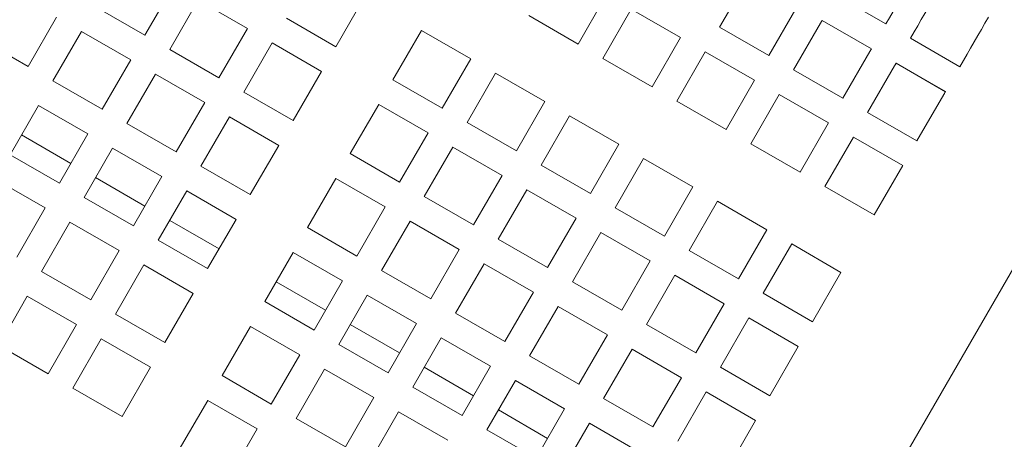
# Model space of a CAD drawing. Units: inches. Extents: x 0.1 to 8.5, y 0.3 to 10.8.
# Drawn here: x 2.8 to 3.1, y 7.8 to 7.9 of the extents above; entities that cross this region are included whole.
import ezdxf

# ---------------------------------------------------------------- set-up
doc = ezdxf.new("R2010")
doc.units = ezdxf.units.IN
doc.header["$MEASUREMENT"] = 0

msp = doc.modelspace()

# ---------------------------------------------------------------- linework, layer by layer
at = {"color": 7, "linetype": 'Continuous', "lineweight": 18}
for p, q in [((2.86412609, 7.94301775), (2.87193859, 7.95654936)), ((3.02916867, 7.95804651), (3.02178575, 7.94525899)), ((2.98295718, 7.94058927), (2.99076973, 7.95412098)), ((3.05387703, 7.95392601), (3.06740863, 7.94611346)), ((2.85059444, 7.9508302), (2.86412609, 7.94301775)), ((2.87872243, 7.95263272), (2.87090993, 7.93910102)), ((2.89225408, 7.94482017), (2.87872243, 7.95263272)), ((2.91648627, 7.93987492), (2.92429877, 7.95340652)), ((2.96942558, 7.94840182), (2.98295718, 7.94058927)), ((2.99755357, 7.95020424), (2.98974112, 7.93667263)), ((3.01108527, 7.94239179), (2.99755357, 7.95020424)), ((3.03531745, 7.93744644), (3.04270028, 7.95023396)), ((2.83208141, 7.9344314), (2.83989391, 7.947963)), ((2.90295461, 7.94768737), (2.91648627, 7.93987492)), ((3.04948412, 7.94631732), (3.0421013, 7.9335298)), ((3.06344056, 7.93924054), (3.04990896, 7.94705309)), ((3.06345024, 7.93925736), (3.04991864, 7.94706991)), ((2.84667775, 7.94404636), (2.83886525, 7.93051466)), ((2.8602094, 7.93623381), (2.84667775, 7.94404636)), ((2.88444158, 7.93128856), (2.89225408, 7.94482017)), ((2.93999549, 7.94434409), (2.93218299, 7.93081239)), ((2.95352714, 7.93653154), (2.93999549, 7.94434409)), ((3.02178575, 7.94525899), (3.03531745, 7.93744644)), ((2.81854975, 7.94224385), (2.83208141, 7.9344314)), ((2.89903798, 7.94090353), (2.89122547, 7.92737192)), ((2.91256963, 7.93309108), (2.89903798, 7.94090353)), ((3.00327272, 7.92886018), (3.01108527, 7.94239179)), ((3.07419257, 7.94219682), (3.08772417, 7.93438427)), ((2.87090993, 7.93910102), (2.88444158, 7.93128856)), ((3.01786911, 7.93847515), (3.01005656, 7.92494345)), ((3.03140072, 7.9306626), (3.01786911, 7.93847515)), ((3.0556329, 7.92571735), (3.06301582, 7.93850477)), ((2.8523969, 7.92270221), (2.8602094, 7.93623381)), ((2.94571464, 7.92299994), (2.95352714, 7.93653154)), ((2.98974112, 7.93667263), (3.00327272, 7.92886018)), ((3.06979966, 7.93458813), (3.06241684, 7.92180061)), ((3.0837561, 7.92751135), (3.0702244, 7.9353239)), ((3.08376578, 7.92752817), (3.07023418, 7.93534072)), ((2.86699329, 7.93231717), (2.85918079, 7.91878557)), ((2.88052494, 7.92450472), (2.86699329, 7.93231717)), ((2.90475713, 7.91955937), (2.91256963, 7.93309108)), ((2.96031098, 7.9326149), (2.95249848, 7.9190832)), ((2.97384264, 7.92480235), (2.96031098, 7.9326149)), ((3.0421013, 7.9335298), (3.0556329, 7.92571735)), ((2.83886525, 7.93051466), (2.8523969, 7.92270221)), ((2.93218299, 7.93081239), (2.94571464, 7.92299994)), ((3.02358827, 7.91713099), (3.03140072, 7.9306626)), ((2.89122547, 7.92737192), (2.90475713, 7.91955937)), ((3.03818466, 7.92674596), (3.03037211, 7.91321426)), ((3.05171626, 7.91893341), (3.03818466, 7.92674596)), ((3.07594844, 7.91398816), (3.08333126, 7.92677568)), ((2.83494861, 7.92373082), (2.82713611, 7.91019922)), ((2.84848026, 7.91591837), (2.83494861, 7.92373082)), ((2.87271244, 7.91097302), (2.88052494, 7.92450472)), ((2.9282663, 7.92402855), (2.9204538, 7.91049685)), ((2.94179795, 7.916216), (2.9282663, 7.92402855)), ((2.96603018, 7.91127075), (2.97384264, 7.92480235)), ((3.01005656, 7.92494345), (3.02358827, 7.91713099)), ((3.06241684, 7.92180061), (3.07594844, 7.91398816)), ((2.85918079, 7.91878557), (2.87271244, 7.91097302)), ((2.88730879, 7.92058799), (2.87949629, 7.90705638)), ((2.90084044, 7.91277553), (2.88730879, 7.92058799)), ((2.95249848, 7.9190832), (2.96603018, 7.91127075)), ((2.98062648, 7.92088571), (2.97281403, 7.90735411)), ((2.99415818, 7.91307326), (2.98062648, 7.92088571)), ((3.04390381, 7.9054018), (3.05171626, 7.91893341)), ((2.830281, 7.91564626), (2.84381265, 7.9078338)), ((2.84066776, 7.90238667), (2.84848026, 7.91591837)), ((2.93398545, 7.9026844), (2.94179795, 7.916216)), ((3.12297559, 7.91471229), (2.91493709, 7.55437914)), ((2.98634563, 7.89954156), (2.99415818, 7.91307326)), ((3.03037211, 7.91321426), (3.04390381, 7.9054018)), ((3.0585001, 7.91501677), (3.05068765, 7.90148517)), ((3.0720318, 7.90720432), (3.0585001, 7.91501677)), ((2.8552641, 7.91200163), (2.8474516, 7.89847003)), ((2.86879576, 7.90418918), (2.8552641, 7.91200163)), ((2.89302794, 7.89924383), (2.90084044, 7.91277553)), ((2.9204538, 7.91049685), (2.93398545, 7.9026844)), ((2.94858184, 7.91229936), (2.94076934, 7.89876776)), ((2.96211345, 7.90448691), (2.94858184, 7.91229936)), ((2.82713611, 7.91019922), (2.84066776, 7.90238667)), ((3.00094202, 7.90915653), (2.99312957, 7.89562492)), ((3.01447362, 7.90134407), (3.00094202, 7.90915653)), ((2.87949629, 7.90705638), (2.89302794, 7.89924383)), ((2.97281403, 7.90735411), (2.98634563, 7.89954156)), ((3.06421925, 7.89367262), (3.0720318, 7.90720432)), ((2.83675107, 7.89560282), (2.82321942, 7.90341537)), ((2.85059649, 7.90391716), (2.86412814, 7.89610461)), ((2.86098325, 7.89065758), (2.86879576, 7.90418918)), ((2.91653716, 7.90371301), (2.90872466, 7.8901814)), ((2.93006881, 7.89590055), (2.91653716, 7.90371301)), ((2.95430099, 7.89095521), (2.96211345, 7.90448691)), ((2.87557965, 7.90027254), (2.86776715, 7.88674084)), ((2.88911125, 7.89245999), (2.87557965, 7.90027254)), ((2.96889739, 7.90057017), (2.96108484, 7.88703857)), ((2.98242899, 7.89275772), (2.96889739, 7.90057017)), ((3.00666117, 7.88781237), (3.01447362, 7.90134407)), ((3.05068765, 7.90148517), (3.06421925, 7.89367262)), ((2.8474516, 7.89847003), (2.86098325, 7.89065758)), ((2.94076934, 7.89876776), (2.95430099, 7.89095521)), ((3.02125756, 7.89742734), (3.01344501, 7.88389573)), ((3.03478917, 7.88961489), (3.02125756, 7.89742734)), ((2.82893857, 7.88207122), (2.83675107, 7.89560282)), ((2.92225631, 7.88236885), (2.93006881, 7.89590055)), ((2.99312957, 7.89562492), (3.00666117, 7.88781237)), ((2.84353496, 7.89168619), (2.83572246, 7.87815448)), ((2.85706662, 7.88387364), (2.84353496, 7.89168619)), ((2.87091198, 7.89218798), (2.88444364, 7.88437543)), ((2.8812988, 7.87892839), (2.88911125, 7.89245999)), ((2.93685265, 7.89198382), (2.92904015, 7.87845221)), ((2.95038431, 7.88417137), (2.93685265, 7.89198382)), ((2.97461654, 7.87922602), (2.98242899, 7.89275772)), ((2.90872466, 7.8901814), (2.92225631, 7.88236885)), ((2.98921283, 7.88884108), (2.98140038, 7.87530938)), ((3.00274453, 7.88102853), (2.98921283, 7.88884108)), ((3.02697671, 7.87608328), (3.03478917, 7.88961489)), ((2.86776715, 7.88674084), (2.8812988, 7.87892839)), ((2.96108484, 7.88703857), (2.97461654, 7.87922602)), ((2.84925411, 7.87034203), (2.85706662, 7.88387364)), ((2.90480797, 7.88339746), (2.89699547, 7.86986586)), ((2.91833962, 7.87558501), (2.90480797, 7.88339746)), ((2.94257181, 7.87063966), (2.95038431, 7.88417137)), ((3.01344501, 7.88389573), (3.02697671, 7.87608328)), ((3.04157301, 7.88569825), (3.03376056, 7.87216654)), ((3.05510471, 7.8778857), (3.04157301, 7.88569825)), ((2.99493198, 7.86749693), (3.00274453, 7.88102853)), ((2.83572246, 7.87815448), (2.84925411, 7.87034203)), ((2.86385046, 7.879957), (2.85603796, 7.86642539)), ((2.87738211, 7.87214454), (2.86385046, 7.879957)), ((2.92904015, 7.87845221), (2.94257181, 7.87063966)), ((2.9571682, 7.88025473), (2.9493557, 7.86672303)), ((2.9706998, 7.87244218), (2.9571682, 7.88025473)), ((3.04729216, 7.86435409), (3.05510471, 7.8778857)), ((2.90014036, 7.875313), (2.91367201, 7.86750045)), ((2.91052712, 7.86205341), (2.91833962, 7.87558501)), ((2.98140038, 7.87530938), (2.99493198, 7.86749693)), ((3.00952837, 7.87711189), (3.00171582, 7.86358019)), ((3.02305998, 7.86929934), (3.00952837, 7.87711189)), ((2.96288735, 7.85891057), (2.9706998, 7.87244218)), ((2.83180577, 7.87137064), (2.82399327, 7.85783904)), ((2.84533743, 7.86355819), (2.83180577, 7.87137064)), ((2.86956961, 7.85861284), (2.87738211, 7.87214454)), ((2.89699547, 7.86986586), (2.91052712, 7.86205341)), ((2.92512351, 7.87166837), (2.91731101, 7.85813667)), ((2.93865517, 7.86385582), (2.92512351, 7.87166837)), ((3.03376056, 7.87216654), (3.04729216, 7.86435409)), ((2.97748364, 7.86852554), (2.96967119, 7.85499384)), ((2.99101534, 7.86071299), (2.97748364, 7.86852554)), ((3.01524753, 7.85576774), (3.02305998, 7.86929934)), ((2.85603796, 7.86642539), (2.86956961, 7.85861284)), ((2.9493557, 7.86672303), (2.96288735, 7.85891057)), ((3.02984392, 7.8653827), (3.02203137, 7.8518511)), ((3.04337552, 7.85757025), (3.02984392, 7.8653827)), ((2.83752493, 7.85002649), (2.84533743, 7.86355819)), ((2.89307883, 7.86308202), (2.88526633, 7.84955032)), ((2.90661048, 7.85526947), (2.89307883, 7.86308202)), ((2.92045585, 7.86358381), (2.9339875, 7.85577126)), ((2.93084267, 7.85032422), (2.93865517, 7.86385582)), ((3.00171582, 7.86358019), (3.01524753, 7.85576774)), ((2.85212132, 7.85964145), (2.84430882, 7.84610985)), ((2.86565292, 7.851829), (2.85212132, 7.85964145)), ((2.94543901, 7.85993918), (2.93762651, 7.84640748)), ((2.95897066, 7.85212663), (2.94543901, 7.85993918)), ((2.98320279, 7.84718138), (2.99101534, 7.86071299)), ((2.82399327, 7.85783904), (2.83752493, 7.85002649)), ((2.91731101, 7.85813667), (2.93084267, 7.85032422)), ((2.99779919, 7.85679635), (2.98998673, 7.84326474)), ((3.01133089, 7.8489839), (2.99779919, 7.85679635)), ((3.03556307, 7.84403855), (3.04337552, 7.85757025)), ((2.89879798, 7.84173786), (2.90661048, 7.85526947)), ((2.96967119, 7.85499384), (2.98320279, 7.84718138)), ((2.85784042, 7.8382973), (2.86565292, 7.851829)), ((2.91339432, 7.85135283), (2.90558182, 7.83782123)), ((2.92692598, 7.84354038), (2.91339432, 7.85135283)), ((2.9407714, 7.85185462), (2.95430305, 7.84404217)), ((2.95115816, 7.83859503), (2.95897066, 7.85212663)), ((3.02203137, 7.8518511), (3.03556307, 7.84403855)), ((2.88526633, 7.84955032), (2.89879798, 7.84173786)), ((2.96575455, 7.84820999), (2.957942, 7.83467839)), ((2.97928615, 7.84039754), (2.96575455, 7.84820999)), ((3.00351834, 7.8354522), (3.01133089, 7.8489839)), ((2.84430882, 7.84610985), (2.85784042, 7.8382973)), ((2.93762651, 7.84640748), (2.95115816, 7.83859503)), ((2.88134964, 7.84276648), (2.87353714, 7.82923487)), ((2.89488129, 7.83495402), (2.88134964, 7.84276648)), ((2.91911348, 7.83000868), (2.92692598, 7.84354038)), ((2.98998673, 7.84326474), (3.00351834, 7.8354522)), ((3.01811473, 7.84506716), (3.01030218, 7.83153556)), ((3.03164633, 7.83725471), (3.01811473, 7.84506716)), ((2.96108689, 7.84012543), (2.97461859, 7.83231298)), ((2.9714737, 7.82686584), (2.97928615, 7.84039754)), ((2.90558182, 7.83782123), (2.91911348, 7.83000868)), ((2.93370982, 7.83962364), (2.92589737, 7.82609204)), ((2.94724147, 7.83181119), (2.93370982, 7.83962364)), ((2.88706879, 7.82142232), (2.89488129, 7.83495402)), ((2.957942, 7.83467839), (2.9714737, 7.82686584)), ((2.98607, 7.83648081), (2.97825754, 7.8229492)), ((2.9996017, 7.82866835), (2.98607, 7.83648081)), ((3.02383388, 7.82372301), (3.03164633, 7.83725471))]:
    msp.add_line(p, q, dxfattribs=at)
at = {"color": 7, "linetype": 'Continuous', "lineweight": 18, "flags": 128}
for points in [[(3.06740863, 7.94611346), (3.06839412, 7.94782035), (3.06937863, 7.94952557), (3.07036207, 7.95122894), (3.07134424, 7.95293006), (3.07232484, 7.95462853), (3.07330388, 7.95632427), (3.07428116, 7.95801689), (3.07525638, 7.95970608)], [(3.08204022, 7.95578944), (3.081065, 7.95410025), (3.08008772, 7.95240764), (3.07910868, 7.95071189), (3.07812808, 7.94901332), (3.07714591, 7.9473123), (3.07616257, 7.94560893), (3.07517796, 7.94390371), (3.07419257, 7.94219682)], [(3.04991864, 7.94706991), (3.04986437, 7.94697575), (3.04981001, 7.94688169), (3.04975574, 7.94678763), (3.04970138, 7.94669357), (3.04964711, 7.94659951), (3.04959275, 7.94650545), (3.04953848, 7.94641138), (3.04948412, 7.94631732)], [(3.08772417, 7.93438427), (3.08870966, 7.93609116), (3.08969418, 7.93779648), (3.09067761, 7.93949975), (3.09165968, 7.94120087), (3.09264038, 7.94289944), (3.09361942, 7.94459509), (3.0945966, 7.9462877), (3.09557182, 7.94797689)], [(3.06301582, 7.93850477), (3.06307008, 7.93859883), (3.06312445, 7.93869299), (3.06317871, 7.93878705), (3.06323308, 7.93888112), (3.06328734, 7.93897518), (3.06334171, 7.93906924), (3.06339597, 7.9391633), (3.06345024, 7.93925736)], [(3.07023418, 7.93534072), (3.07017982, 7.93524666), (3.07012555, 7.9351526), (3.07007119, 7.93505854), (3.07001692, 7.93496438), (3.06996256, 7.93487032), (3.06990829, 7.93477626), (3.06985393, 7.9346822), (3.06979966, 7.93458813)], [(3.08333126, 7.92677568), (3.08338563, 7.92686974), (3.08343989, 7.9269638), (3.08349426, 7.92705787), (3.08354852, 7.92715193), (3.08360289, 7.92724599), (3.08365715, 7.92734005), (3.08371152, 7.92743411), (3.08376578, 7.92752817)]]:
    msp.add_lwpolyline(points, dxfattribs=at)

doc.saveas('drawing.dxf')
